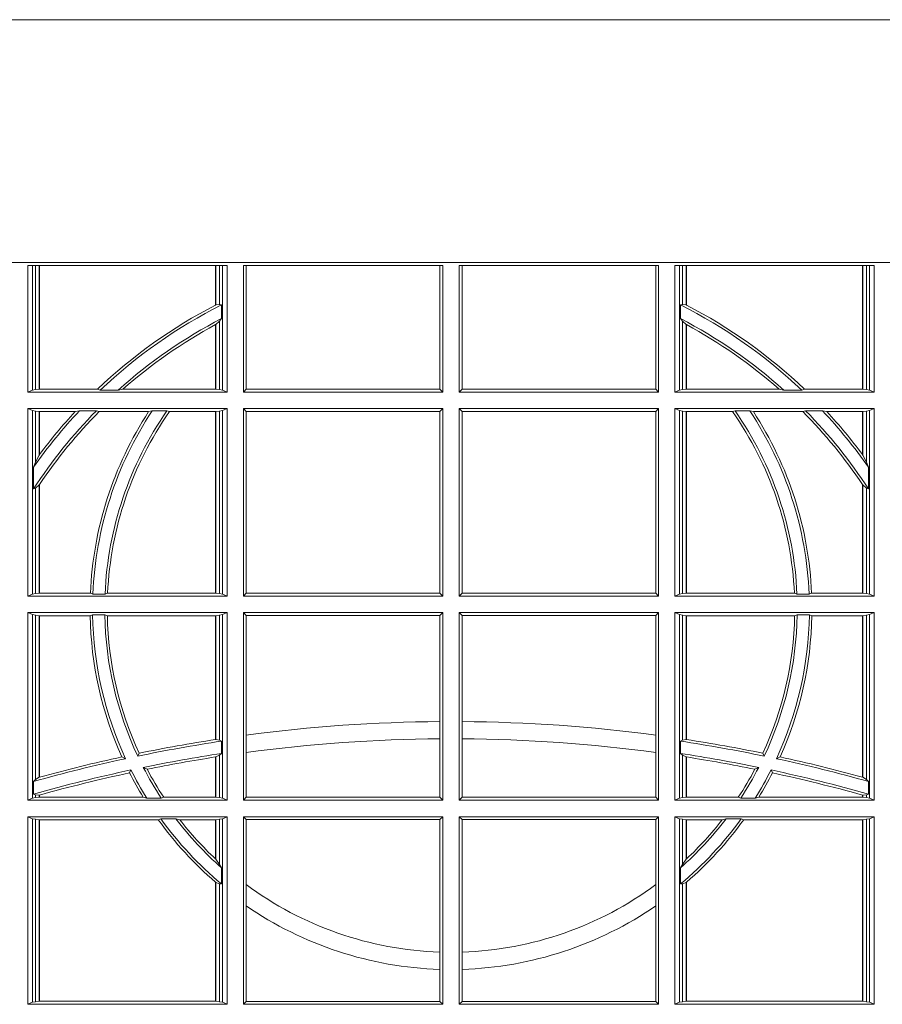
# Model space of a CAD drawing. Units: millimetres. Extents: x 0 to 21000, y 0 to 14850.
# Drawn here: x 4977 to 5119, y 4466 to 4628 of the extents above; entities that cross this region are included whole.
import ezdxf

# ---------------------------------------------------------------- set-up
doc = ezdxf.new("R2010")
doc.units = ezdxf.units.MM
doc.header["$LTSCALE"] = 333.33333
doc.layers.add('FRW-Rifi ST', color=124, linetype='Continuous', lineweight=5, transparency=0.5)

# ---------------------------------------------------------------- blocks, each defined once
blk = doc.blocks.new('ST-Block_UT')
at = {"color": 0, "linetype": 'Continuous'}
blk.add_lwpolyline([(0.4000000119204969, -0.2914999976421484), (0.4000000119204969, -0.3314999967481356), (-0.4000000000000057, -0.3314999967481356), (-0.4000000000000057, -0.2914999976421484)], close=True, dxfattribs=at)
blk = doc.blocks.new('ST-Block_SeitGitt')
at = {"color": 0, "linetype": 'Continuous', "lineweight": 0}
for p, q in [((0.3303499981761036, 0.2701500090692832), (0.3303499981761036, 0.2910287114713981)), ((0.3303499981761036, 0.2910287114713981), (0.3631499983370361, 0.2910287114713981)), ((0.3311151504516658, 0.2910287114713981), (0.3311151504516658, 0.2704813214872672)), ((0.3315884113311824, 0.270581546697457), (0.3315884113311824, 0.2910287114713981)), ((0.3322080090642032, 0.2910287114713981), (0.3322080090642032, 0.2706492575739219)), ((0.3322692602872905, 0.2910287114713981), (0.3322692602872905, 0.2706492575739219)), ((0.3612307362258491, 0.2844907077883079), (0.3612307362258491, 0.2910287114713981)), ((0.3612919874489364, 0.2845223578546836), (0.3612919874489364, 0.2910287114713981)), ((0.3619115851819572, 0.2910287114713981), (0.3619115851819572, 0.2846049996946647)), ((0.3623848497867641, 0.2910287114713981), (0.3623848497867641, 0.2704813214872672)), ((0.3631499983370361, 0.2701500090692832), (0.3631499983370361, 0.2910287114713981)), ((0.3658499993383941, 0.2701500090692832), (0.3658499993383941, 0.2910287114713981)), ((0.3658499993383941, 0.2910287114713981), (0.398649999964988, 0.2910287114713981)), ((0.3662692621350345, 0.2910287114713981), (0.3662692621350345, 0.2706393035982444)), ((0.3981606990331841, 0.2706393035982444), (0.3981606990331841, 0.2910287114713981)), ((0.398649999964988, 0.2701500090692832), (0.398649999964988, 0.2910287114713981)), ((0.4013500119554863, 0.2701500090692832), (0.4013500119554863, 0.2910287114713981)), ((0.4341500125820801, 0.2910287114713981), (0.4013500119554863, 0.2910287114713981)), ((0.4018393128872901, 0.2706393035982444), (0.4018393128872901, 0.2910287114713981)), ((0.4337307497854397, 0.2910287114713981), (0.4337307497854397, 0.2706393035982444)), ((0.4341500125820801, 0.2701500090692832), (0.4341500125820801, 0.2910287114713981)), ((0.4368500135834381, 0.2701500090692832), (0.4368500135834381, 0.2910287114713981)), ((0.4696500137443707, 0.2910287114713981), (0.4368500135834381, 0.2910287114713981)), ((0.4376151621337101, 0.2910287114713981), (0.4376151621337101, 0.2704813214872672)), ((0.438088426738517, 0.2910287114713981), (0.438088426738517, 0.2846049996946647)), ((0.4387080244715378, 0.2845223578546836), (0.4387080244715378, 0.2910287114713981)), ((0.4387692756946251, 0.2844907077883079), (0.4387692756946251, 0.2910287114713981)), ((0.4677307516331837, 0.2910287114713981), (0.4677307516331837, 0.2706492575739219)), ((0.467792002856271, 0.2910287114713981), (0.467792002856271, 0.2706492575739219)), ((0.4684116005892918, 0.270581546697457), (0.4684116005892918, 0.2910287114713981)), ((0.4688848614688084, 0.2910287114713981), (0.4688848614688084, 0.2704813214872672)), ((0.4696500137443707, 0.2701500090692832), (0.4696500137443707, 0.2910287114713981)), ((0.3619115851819572, 0.2846049996946647), (0.3612919874489364, 0.2845223578546836)), ((0.3622348435223159, 0.2845319542024924), (0.3619115851819572, 0.2846049996946647)), ((0.3622348435223159, 0.2845319542024924), (0.3622348435223159, 0.2822859319780662)), ((0.4377651683981583, 0.2845319542024924), (0.438088426738517, 0.2846049996946647)), ((0.4377651683981583, 0.2845319542024924), (0.4377651683981583, 0.2822859319780662)), ((0.438088426738517, 0.2846049996946647), (0.4387080244715378, 0.2845223578546836)), ((0.3622348435223159, 0.2822859319780662), (0.3619115851819572, 0.2818789812658622)), ((0.4377651683981583, 0.2822859319780662), (0.438088426738517, 0.2818789812658622)), ((0.3612307362258491, 0.2706492575739219), (0.3612307362258491, 0.2812796267603233)), ((0.3619115851819572, 0.2818789812658622), (0.3612919874489364, 0.2813126477335288)), ((0.3612919874489364, 0.2706492575739219), (0.3612919874489364, 0.2813126477335288)), ((0.3619115851819572, 0.2818789812658622), (0.3619115851819572, 0.270581546697457)), ((0.438088426738517, 0.2818789812658622), (0.438088426738517, 0.270581546697457)), ((0.438088426738517, 0.2818789812658622), (0.4387080244715378, 0.2813126477335288)), ((0.4387080244715378, 0.2706492575739219), (0.4387080244715378, 0.2813126477335288)), ((0.4387692756946251, 0.2706492575739219), (0.4387692756946251, 0.2812796267603233)), ((0.3311151504516658, 0.2704813214872672), (0.3303499981761036, 0.2701500090692832)), ((0.3631499983370361, 0.2701500090692832), (0.3303499981761036, 0.2701500090692832)), ((0.3315884113311824, 0.270581546697457), (0.3311151504516658, 0.2704813214872672)), ((0.3322080090642032, 0.2706492575739219), (0.3315884113311824, 0.270581546697457)), ((0.3322692602872905, 0.2706492575739219), (0.3322080090642032, 0.2706492575739219)), ((0.3417983554303703, 0.2706492575739219), (0.3322692602872905, 0.2706492575739219)), ((0.3422643706202564, 0.2705130907629325), (0.3417983554303703, 0.2706492575739219)), ((0.3422643706202564, 0.2705130907629325), (0.3452149420976696, 0.2705130907629325)), ((0.3452149420976696, 0.2705130907629325), (0.3459987282753048, 0.2706492575739219)), ((0.3612307362258491, 0.2706492575739219), (0.3459987282753048, 0.2706492575739219)), ((0.3612919874489364, 0.2706492575739219), (0.3612307362258491, 0.2706492575739219)), ((0.3619115851819572, 0.270581546697457), (0.3612919874489364, 0.2706492575739219)), ((0.3623848497867641, 0.2704813214872672), (0.3619115851819572, 0.270581546697457)), ((0.3623848497867641, 0.2704813214872672), (0.3631499983370361, 0.2701500090692832)), ((0.3658499993383941, 0.2701500090692832), (0.3662692621350345, 0.2706393035982444)), ((0.3658499993383941, 0.2701500090692832), (0.398649999964988, 0.2701500090692832)), ((0.3662692621350345, 0.2706393035982444), (0.3981606990331841, 0.2706393035982444)), ((0.3981606990331841, 0.2706393035982444), (0.398649999964988, 0.2701500090692832)), ((0.4018393128872901, 0.2706393035982444), (0.4013500119554863, 0.2701500090692832)), ((0.4341500125820801, 0.2701500090692832), (0.4013500119554863, 0.2701500090692832)), ((0.4337307497854397, 0.2706393035982444), (0.4018393128872901, 0.2706393035982444)), ((0.4341500125820801, 0.2701500090692832), (0.4337307497854397, 0.2706393035982444)), ((0.4376151621337101, 0.2704813214872672), (0.4368500135834381, 0.2701500090692832)), ((0.4368500135834381, 0.2701500090692832), (0.4696500137443707, 0.2701500090692832)), ((0.4376151621337101, 0.2704813214872672), (0.438088426738517, 0.270581546697457)), ((0.438088426738517, 0.270581546697457), (0.4387080244715378, 0.2706492575739219)), ((0.4387080244715378, 0.2706492575739219), (0.4387692756946251, 0.2706492575739219)), ((0.4387692756946251, 0.2706492575739219), (0.4540012836451695, 0.2706492575739219)), ((0.4547850698228046, 0.2705130907629325), (0.4540012836451695, 0.2706492575739219)), ((0.4577356413002178, 0.2705130907629325), (0.4547850698228046, 0.2705130907629325)), ((0.4577356413002178, 0.2705130907629325), (0.4582016564901039, 0.2706492575739219)), ((0.4582016564901039, 0.2706492575739219), (0.4677307516331837, 0.2706492575739219)), ((0.4677307516331837, 0.2706492575739219), (0.467792002856271, 0.2706492575739219)), ((0.467792002856271, 0.2706492575739219), (0.4684116005892918, 0.270581546697457)), ((0.4684116005892918, 0.270581546697457), (0.4688848614688084, 0.2704813214872672)), ((0.4688848614688084, 0.2704813214872672), (0.4696500137443707, 0.2701500090692832)), ((0.3631499983370361, 0.2674500080679252), (0.3303499981761036, 0.2674500080679252)), ((0.3303499981761036, 0.2365500065420463), (0.3303499981761036, 0.2674500080679252)), ((0.3311151504516658, 0.2671186956499412), (0.3303499981761036, 0.2674500080679252)), ((0.3311151504516658, 0.2671186956499412), (0.3311151504516658, 0.2368813189600303)), ((0.3315884113311824, 0.267018440637429), (0.3311151504516658, 0.2671186956499412)), ((0.3322080090642032, 0.2669507595632865), (0.3315884113311824, 0.267018440637429)), ((0.3315884113311824, 0.2586054238413169), (0.3315884113311824, 0.267018440637429)), ((0.3322692602872905, 0.2669507595632865), (0.3322080090642032, 0.2669507595632865)), ((0.3322080090642032, 0.2669507595632865), (0.3322080090642032, 0.2598081263635947)), ((0.3381447359919605, 0.2669507595632865), (0.3322692602872905, 0.2669507595632865)), ((0.3322692602872905, 0.2669507595632865), (0.3322692602872905, 0.2598905595873191)), ((0.3388465210795459, 0.2670869263742759), (0.3381447359919605, 0.2669507595632865)), ((0.3388465210795459, 0.2670869263742759), (0.3416240826249179, 0.2670869263742759)), ((0.3416240826249179, 0.2670869263742759), (0.3420795440673885, 0.2669507595632865)), ((0.3502241723239479, 0.2669507595632865), (0.3420795440673885, 0.2669507595632865)), ((0.3508157223463115, 0.2670869263742759), (0.3502241723239479, 0.2669507595632865)), ((0.3508157223463115, 0.2670869263742759), (0.3532336294651088, 0.2670869263742759)), ((0.3532336294651088, 0.2670869263742759), (0.3536502994597015, 0.2669507595632865)), ((0.3612307362258491, 0.2669507595632865), (0.3536502994597015, 0.2669507595632865)), ((0.3612919874489364, 0.2669507595632865), (0.3612307362258491, 0.2669507595632865)), ((0.3612307362258491, 0.2370492550466849), (0.3612307362258491, 0.2669507595632865)), ((0.3619115851819572, 0.267018440637429), (0.3612919874489364, 0.2669507595632865)), ((0.3612919874489364, 0.2370492550466849), (0.3612919874489364, 0.2669507595632865)), ((0.3623848497867641, 0.2671186956499412), (0.3619115851819572, 0.267018440637429)), ((0.3619115851819572, 0.267018440637429), (0.3619115851819572, 0.2369815590713813)), ((0.3623848497867641, 0.2671186956499412), (0.3631499983370361, 0.2674500080679252)), ((0.3623848497867641, 0.2671186956499412), (0.3623848497867641, 0.2368813189600303)), ((0.3631499983370361, 0.2365500065420463), (0.3631499983370361, 0.2674500080679252)), ((0.3658499993383941, 0.2365500065420463), (0.3658499993383941, 0.2674500080679252)), ((0.3658499993383941, 0.2674500080679252), (0.398649999964988, 0.2674500080679252)), ((0.3658499993383941, 0.2674500080679252), (0.3662692621350345, 0.266960713538964)), ((0.3662692621350345, 0.266960713538964), (0.3981606990331841, 0.266960713538964)), ((0.3662692621350345, 0.266960713538964), (0.3662692621350345, 0.2370393010710075)), ((0.3981606990331841, 0.266960713538964), (0.398649999964988, 0.2674500080679252)), ((0.3981606990331841, 0.2370393010710075), (0.3981606990331841, 0.266960713538964)), ((0.398649999964988, 0.2365500065420463), (0.398649999964988, 0.2674500080679252)), ((0.4013500119554863, 0.2365500065420463), (0.4013500119554863, 0.2674500080679252)), ((0.4341500125820801, 0.2674500080679252), (0.4013500119554863, 0.2674500080679252)), ((0.4018393128872901, 0.266960713538964), (0.4013500119554863, 0.2674500080679252)), ((0.4337307497854397, 0.266960713538964), (0.4018393128872901, 0.266960713538964)), ((0.4018393128872901, 0.2370393010710075), (0.4018393128872901, 0.266960713538964)), ((0.4341500125820801, 0.2674500080679252), (0.4337307497854397, 0.266960713538964)), ((0.4337307497854397, 0.266960713538964), (0.4337307497854397, 0.2370393010710075)), ((0.4341500125820801, 0.2365500065420463), (0.4341500125820801, 0.2674500080679252)), ((0.4368500135834381, 0.2674500080679252), (0.4696500137443707, 0.2674500080679252)), ((0.4368500135834381, 0.2365500065420463), (0.4368500135834381, 0.2674500080679252)), ((0.4376151621337101, 0.2671186956499412), (0.4368500135834381, 0.2674500080679252)), ((0.4376151621337101, 0.2671186956499412), (0.4376151621337101, 0.2368813189600303)), ((0.4376151621337101, 0.2671186956499412), (0.438088426738517, 0.267018440637429)), ((0.438088426738517, 0.267018440637429), (0.4387080244715378, 0.2669507595632865)), ((0.438088426738517, 0.267018440637429), (0.438088426738517, 0.2369815590713813)), ((0.4387080244715378, 0.2669507595632865), (0.4387692756946251, 0.2669507595632865)), ((0.4387080244715378, 0.2370492550466849), (0.4387080244715378, 0.2669507595632865)), ((0.4387692756946251, 0.2669507595632865), (0.4463497124607727, 0.2669507595632865)), ((0.4387692756946251, 0.2370492550466849), (0.4387692756946251, 0.2669507595632865)), ((0.4467663824553654, 0.2670869263742759), (0.4463497124607727, 0.2669507595632865)), ((0.4491842895741627, 0.2670869263742759), (0.4467663824553654, 0.2670869263742759)), ((0.4491842895741627, 0.2670869263742759), (0.4497758395965263, 0.2669507595632865)), ((0.4497758395965263, 0.2669507595632865), (0.4579204678530857, 0.2669507595632865)), ((0.4583759292955563, 0.2670869263742759), (0.4579204678530857, 0.2669507595632865)), ((0.4611534908409283, 0.2670869263742759), (0.4583759292955563, 0.2670869263742759)), ((0.4611534908409283, 0.2670869263742759), (0.4618552759285137, 0.2669507595632865)), ((0.4618552759285137, 0.2669507595632865), (0.4677307516331837, 0.2669507595632865)), ((0.4677307516331837, 0.2669507595632865), (0.467792002856271, 0.2669507595632865)), ((0.4677307516331837, 0.2669507595632865), (0.4677307516331837, 0.2598905595873191)), ((0.467792002856271, 0.2669507595632865), (0.4684116005892918, 0.267018440637429)), ((0.467792002856271, 0.2669507595632865), (0.467792002856271, 0.2598081263635947)), ((0.4684116005892918, 0.267018440637429), (0.4688848614688084, 0.2671186956499412)), ((0.4684116005892918, 0.2586054238413169), (0.4684116005892918, 0.267018440637429)), ((0.4688848614688084, 0.2671186956499412), (0.4696500137443707, 0.2674500080679252)), ((0.4688848614688084, 0.2671186956499412), (0.4688848614688084, 0.2368813189600303)), ((0.4696500137443707, 0.2365500065420463), (0.4696500137443707, 0.2674500080679252)), ((0.3322080090642032, 0.2598081263635947), (0.3315884113311824, 0.2586054238413169)), ((0.467792002856271, 0.2598081263635947), (0.4684116005892918, 0.2586054238413169)), ((0.3315884113311824, 0.2586054238413169), (0.3312651529908237, 0.2577858301733329)), ((0.4684116005892918, 0.2586054238413169), (0.4687348589296505, 0.2577858301733329)), ((0.3312651529908237, 0.2542160185907676), (0.3312651529908237, 0.2577858301733329)), ((0.4687348589296505, 0.2542160185907676), (0.4687348589296505, 0.2577858301733329)), ((0.3322080090642032, 0.2548829647634818), (0.3315884113311824, 0.2543252142999961)), ((0.3322080090642032, 0.2548829647634818), (0.3322080090642032, 0.2370492550466849)), ((0.3322692602872905, 0.2549743386839225), (0.3322692602872905, 0.2370492550466849)), ((0.4677307516331837, 0.2549743386839225), (0.4677307516331837, 0.2370492550466849)), ((0.467792002856271, 0.2548829647634818), (0.4684116005892918, 0.2543252142999961)), ((0.467792002856271, 0.2548829647634818), (0.467792002856271, 0.2370492550466849)), ((0.3315884113311824, 0.2543252142999961), (0.3312651529908237, 0.2542160185907676)), ((0.3315884113311824, 0.2369815590713813), (0.3315884113311824, 0.2543252142999961)), ((0.4684116005892918, 0.2369815590713813), (0.4684116005892918, 0.2543252142999961)), ((0.4684116005892918, 0.2543252142999961), (0.4687348589296505, 0.2542160185907676)), ((0.3311151504516658, 0.2368813189600303), (0.3303499981761036, 0.2365500065420463)), ((0.3315884113311824, 0.2369815590713813), (0.3311151504516658, 0.2368813189600303)), ((0.3322080090642032, 0.2370492550466849), (0.3315884113311824, 0.2369815590713813)), ((0.3322692602872905, 0.2370492550466849), (0.3322080090642032, 0.2370492550466849)), ((0.3406351484358368, 0.2370492550466849), (0.3322692602872905, 0.2370492550466849)), ((0.341049367189413, 0.2369130882356956), (0.3406351484358368, 0.2370492550466849)), ((0.341049367189413, 0.2369130882356956), (0.3430511035025177, 0.2369130882356956)), ((0.3430511035025177, 0.2369130882356956), (0.3434770196676311, 0.2370492550466849)), ((0.3612307362258491, 0.2370492550466849), (0.3434770196676311, 0.2370492550466849)), ((0.3612919874489364, 0.2370492550466849), (0.3612307362258491, 0.2370492550466849)), ((0.3619115851819572, 0.2369815590713813), (0.3612919874489364, 0.2370492550466849)), ((0.3623848497867641, 0.2368813189600303), (0.3619115851819572, 0.2369815590713813)), ((0.3623848497867641, 0.2368813189600303), (0.3631499983370361, 0.2365500065420463)), ((0.3658499993383941, 0.2365500065420463), (0.3662692621350345, 0.2370393010710075)), ((0.3662692621350345, 0.2370393010710075), (0.3981606990331841, 0.2370393010710075)), ((0.3981606990331841, 0.2370393010710075), (0.398649999964988, 0.2365500065420463)), ((0.4018393128872901, 0.2370393010710075), (0.4013500119554863, 0.2365500065420463)), ((0.4337307497854397, 0.2370393010710075), (0.4018393128872901, 0.2370393010710075)), ((0.4341500125820801, 0.2365500065420463), (0.4337307497854397, 0.2370393010710075)), ((0.4376151621337101, 0.2368813189600303), (0.4368500135834381, 0.2365500065420463)), ((0.4376151621337101, 0.2368813189600303), (0.438088426738517, 0.2369815590713813)), ((0.438088426738517, 0.2369815590713813), (0.4387080244715378, 0.2370492550466849)), ((0.4387080244715378, 0.2370492550466849), (0.4387692756946251, 0.2370492550466849)), ((0.4387692756946251, 0.2370492550466849), (0.4565229922528431, 0.2370492550466849)), ((0.4569489084179565, 0.2369130882356956), (0.4565229922528431, 0.2370492550466849)), ((0.4589506447310612, 0.2369130882356956), (0.4569489084179565, 0.2369130882356956)), ((0.4589506447310612, 0.2369130882356956), (0.4593648634846375, 0.2370492550466849)), ((0.4593648634846375, 0.2370492550466849), (0.4677307516331837, 0.2370492550466849)), ((0.4677307516331837, 0.2370492550466849), (0.467792002856271, 0.2370492550466849)), ((0.467792002856271, 0.2370492550466849), (0.4684116005892918, 0.2369815590713813)), ((0.4684116005892918, 0.2369815590713813), (0.4688848614688084, 0.2368813189600303)), ((0.4688848614688084, 0.2368813189600303), (0.4696500137443707, 0.2365500065420463)), ((0.3631499983370361, 0.2365500065420463), (0.3303499981761036, 0.2365500065420463)), ((0.3658499993383941, 0.2365500065420463), (0.398649999964988, 0.2365500065420463)), ((0.4341500125820801, 0.2365500065420463), (0.4013500119554863, 0.2365500065420463)), ((0.4368500135834381, 0.2365500065420463), (0.4696500137443707, 0.2365500065420463)), ((0.3303499981761036, 0.2029500040148093), (0.3303499981761036, 0.2338500055406882)), ((0.3631499983370361, 0.2338500055406882), (0.3303499981761036, 0.2338500055406882)), ((0.3311151504516658, 0.233518678221543), (0.3303499981761036, 0.2338500055406882)), ((0.3315884113311824, 0.233418438110192), (0.3311151504516658, 0.233518678221543)), ((0.3311151504516658, 0.233518678221543), (0.3311151504516658, 0.2032813164327933)), ((0.3623848497867641, 0.233518678221543), (0.3619115851819572, 0.233418438110192)), ((0.3623848497867641, 0.233518678221543), (0.3631499983370361, 0.2338500055406882)), ((0.3623848497867641, 0.233518678221543), (0.3623848497867641, 0.2032813164327933)), ((0.3631499983370361, 0.2029500040148093), (0.3631499983370361, 0.2338500055406882)), ((0.3658499993383941, 0.2029500040148093), (0.3658499993383941, 0.2338500055406882)), ((0.3658499993383941, 0.2338500055406882), (0.398649999964988, 0.2338500055406882)), ((0.3658499993383941, 0.2338500055406882), (0.3662692621350345, 0.2333606961105659)), ((0.3981606990331841, 0.2333606961105659), (0.398649999964988, 0.2338500055406882)), ((0.398649999964988, 0.2029500040148093), (0.398649999964988, 0.2338500055406882)), ((0.4013500119554863, 0.2029500040148093), (0.4013500119554863, 0.2338500055406882)), ((0.4341500125820801, 0.2338500055406882), (0.4013500119554863, 0.2338500055406882)), ((0.4018393128872901, 0.2333606961105659), (0.4013500119554863, 0.2338500055406882)), ((0.4341500125820801, 0.2338500055406882), (0.4337307497854397, 0.2333606961105659)), ((0.4341500125820801, 0.2029500040148093), (0.4341500125820801, 0.2338500055406882)), ((0.4368500135834381, 0.2338500055406882), (0.4696500137443707, 0.2338500055406882)), ((0.4368500135834381, 0.2029500040148093), (0.4368500135834381, 0.2338500055406882)), ((0.4376151621337101, 0.233518678221543), (0.4368500135834381, 0.2338500055406882)), ((0.4376151621337101, 0.233518678221543), (0.438088426738517, 0.233418438110192)), ((0.4376151621337101, 0.233518678221543), (0.4376151621337101, 0.2032813164327933)), ((0.4684116005892918, 0.233418438110192), (0.4688848614688084, 0.233518678221543)), ((0.4688848614688084, 0.233518678221543), (0.4696500137443707, 0.2338500055406882)), ((0.4688848614688084, 0.233518678221543), (0.4688848614688084, 0.2032813164327933)), ((0.4696500137443707, 0.2029500040148093), (0.4696500137443707, 0.2338500055406882)), ((0.3322080090642032, 0.2333507570360496), (0.3315884113311824, 0.233418438110192)), ((0.3315884113311824, 0.2063518646095588), (0.3315884113311824, 0.233418438110192)), ((0.3322692602872905, 0.2333507570360496), (0.3322080090642032, 0.2333507570360496)), ((0.3322080090642032, 0.2333507570360496), (0.3322080090642032, 0.2067401739691093)), ((0.3405915550887642, 0.2333507570360496), (0.3322692602872905, 0.2333507570360496)), ((0.3322692602872905, 0.2333507570360496), (0.3322692602872905, 0.2067570569847419)), ((0.3410086981952247, 0.2334869089458778), (0.3405915550887642, 0.2333507570360496)), ((0.3410086981952247, 0.2334869089458778), (0.3430090039968547, 0.2334869089458778)), ((0.3430090039968547, 0.2334869089458778), (0.3434312321245727, 0.2333507570360496)), ((0.3612307362258491, 0.2333507570360496), (0.3434312321245727, 0.2333507570360496)), ((0.3612919874489364, 0.2333507570360496), (0.3612307362258491, 0.2333507570360496)), ((0.3612307362258491, 0.2129542264078452), (0.3612307362258491, 0.2333507570360496)), ((0.3619115851819572, 0.233418438110192), (0.3612919874489364, 0.2333507570360496)), ((0.3612919874489364, 0.2129636290405585), (0.3612919874489364, 0.2333507570360496)), ((0.3619115851819572, 0.233418438110192), (0.3619115851819572, 0.2128470870588615)), ((0.3662692621350345, 0.2333606961105659), (0.3981606990331841, 0.2333606961105659)), ((0.3662692621350345, 0.2333606961105659), (0.3662692621350345, 0.21367809501632)), ((0.3981606990331841, 0.2159129264686896), (0.3981606990331841, 0.2333606961105659)), ((0.4337307497854397, 0.2333606961105659), (0.4018393128872901, 0.2333606961105659)), ((0.4018393128872901, 0.2159129264686896), (0.4018393128872901, 0.2333606961105659)), ((0.4337307497854397, 0.2333606961105659), (0.4337307497854397, 0.21367809501632)), ((0.438088426738517, 0.233418438110192), (0.4387080244715378, 0.2333507570360496)), ((0.438088426738517, 0.233418438110192), (0.438088426738517, 0.2128470870588615)), ((0.4387080244715378, 0.2333507570360496), (0.4387692756946251, 0.2333507570360496)), ((0.4387080244715378, 0.2129636290405585), (0.4387080244715378, 0.2333507570360496)), ((0.4387692756946251, 0.2333507570360496), (0.4565687797959015, 0.2333507570360496)), ((0.4387692756946251, 0.2129542264078452), (0.4387692756946251, 0.2333507570360496)), ((0.4569910079236195, 0.2334869089458778), (0.4565687797959015, 0.2333507570360496)), ((0.4589913137252495, 0.2334869089458778), (0.4569910079236195, 0.2334869089458778)), ((0.4589913137252495, 0.2334869089458778), (0.4594084568317101, 0.2333507570360496)), ((0.4594084568317101, 0.2333507570360496), (0.4677307516331837, 0.2333507570360496)), ((0.4677307516331837, 0.2333507570360496), (0.467792002856271, 0.2333507570360496)), ((0.4677307516331837, 0.2333507570360496), (0.4677307516331837, 0.2067570569847419)), ((0.467792002856271, 0.2333507570360496), (0.4684116005892918, 0.233418438110192)), ((0.467792002856271, 0.2333507570360496), (0.467792002856271, 0.2067401739691093)), ((0.4684116005892918, 0.2063518646095588), (0.4684116005892918, 0.233418438110192)), ((0.3981606990331841, 0.2130737337206199), (0.3981606990331841, 0.2159129264686896)), ((0.4018393128872901, 0.2130737337206199), (0.4018393128872901, 0.2159129264686896)), ((0.3612919872159921, 0.2129636360668314), (0.3612307377657373, 0.2129542189753124)), ((0.3619115851819572, 0.2128470870588615), (0.3612919874489364, 0.2129636290405585)), ((0.3622348435223159, 0.2126824292276694), (0.3619115851819572, 0.2128470870588615)), ((0.3622348435223159, 0.2126824292276694), (0.3622348435223159, 0.2106598648165061)), ((0.3662692621350345, 0.21367809501632), (0.3662692621350345, 0.2108135106895759)), ((0.3981606990331841, 0.2034392985437705), (0.3981606990331841, 0.2130737337206199)), ((0.4018393128872901, 0.2034392985437705), (0.4018393128872901, 0.2130737337206199)), ((0.4337307497854397, 0.21367809501632), (0.4337307497854397, 0.2108135106895759)), ((0.4377651683981583, 0.2126824292276694), (0.438088426738517, 0.2128470870588615)), ((0.4377651683981583, 0.2126824292276694), (0.4377651683981583, 0.2106598648165061)), ((0.438088426738517, 0.2128470870588615), (0.4387080244715378, 0.2129636290405585)), ((0.4387080247044821, 0.2129636360668314), (0.4387692741547369, 0.2129542189753124)), ((0.3662692621350345, 0.2108135106895759), (0.3662692621350345, 0.2034392985437705)), ((0.4337307497854397, 0.2108135106895759), (0.4337307497854397, 0.2034392985437705)), ((0.346420896798378, 0.2097961637113883), (0.3458231404423771, 0.2100960644815757)), ((0.3484296999871788, 0.2102202954624488), (0.3486695230007228, 0.2106981458996131)), ((0.3612307362258491, 0.203449252519448), (0.3612307362258491, 0.2100812974308326)), ((0.3612919872159921, 0.2100908251169926), (0.3612307377657373, 0.2100812994122805)), ((0.3619115851819572, 0.2103973212574317), (0.3612919874489364, 0.2100908192728355)), ((0.3612919874489364, 0.203449252519448), (0.3612919874489364, 0.2100908192728355)), ((0.3622348435223159, 0.2106598648165061), (0.3619115851819572, 0.2103973212574317)), ((0.3619115851819572, 0.2103973212574317), (0.3619115851819572, 0.2033815565441444)), ((0.4377651683981583, 0.2106598648165061), (0.438088426738517, 0.2103973212574317)), ((0.438088426738517, 0.2103973212574317), (0.438088426738517, 0.2033815565441444)), ((0.438088426738517, 0.2103973212574317), (0.4387080244715378, 0.2100908192728355)), ((0.4387080244715378, 0.203449252519448), (0.4387080244715378, 0.2100908192728355)), ((0.4387080247044821, 0.2100908251169926), (0.4387692741547369, 0.2100812994122805)), ((0.4387692756946251, 0.203449252519448), (0.4387692756946251, 0.2100812974308326)), ((0.4515703119332954, 0.2102202954624488), (0.4513304889197514, 0.2106981458996131)), ((0.4535791151220963, 0.2097961637113883), (0.4541768714780972, 0.2100960644815757)), ((0.3473151378333625, 0.2079424145553901), (0.347087153792387, 0.2074645641182258)), ((0.3493438787758407, 0.2083665463064506), (0.3499737732112465, 0.2080666455362632)), ((0.4506561331446335, 0.2083665463064506), (0.4500262387092278, 0.2080666455362632)), ((0.4526848740871117, 0.2079424145553901), (0.4529128581280872, 0.2074645641182258)), ((0.3315884113311824, 0.2063518646095588), (0.3312651529908237, 0.2060423823927238)), ((0.3312651529908237, 0.2039645495746925), (0.3312651529908237, 0.2060423823927238)), ((0.3322080090642032, 0.2067401739691093), (0.3315884113311824, 0.2063518646095588)), ((0.3322692622342913, 0.2067570574267279), (0.3322080127840366, 0.2067401688420887)), ((0.4677307496861829, 0.2067570574267279), (0.4677919991364377, 0.2067401688420887)), ((0.467792002856271, 0.2067401739691093), (0.4684116005892918, 0.2063518646095588)), ((0.4684116005892918, 0.2063518646095588), (0.4687348589296505, 0.2060423823927238)), ((0.4687348589296505, 0.2039645495746925), (0.4687348589296505, 0.2060423823927238)), ((0.3311151504516658, 0.2032813164327933), (0.3303499981761036, 0.2029500040148093)), ((0.3631499983370361, 0.2029500040148093), (0.3303499981761036, 0.2029500040148093)), ((0.3315884113311824, 0.2033815565441444), (0.3311151504516658, 0.2032813164327933)), ((0.3315884113311824, 0.2038365933035209), (0.3312651529908237, 0.2039645495746925)), ((0.3315884113311824, 0.2033815565441444), (0.3315884113311824, 0.2038365933035209)), ((0.3322080090642032, 0.2037937375639274), (0.3315884113311824, 0.2038365933035209)), ((0.3322080090642032, 0.203449252519448), (0.3315884113311824, 0.2033815565441444)), ((0.3322080090642032, 0.2037937375639274), (0.3322080090642032, 0.203449252519448)), ((0.3322692602872905, 0.203449252519448), (0.3322080090642032, 0.203449252519448)), ((0.3322692622342913, 0.2038108245775447), (0.3322080127840366, 0.2037937310548159)), ((0.3322692602872905, 0.2038108291958167), (0.3322692602872905, 0.203449252519448)), ((0.3493390172720012, 0.203449252519448), (0.3322692602872905, 0.203449252519448)), ((0.3499163031578121, 0.2033131006096198), (0.3493390172720012, 0.203449252519448)), ((0.3499163031578121, 0.2033131006096198), (0.3522886089980659, 0.2033131006096198)), ((0.3522886089980659, 0.2033131006096198), (0.3527009837329445, 0.203449252519448)), ((0.3612307362258491, 0.203449252519448), (0.3527009837329445, 0.203449252519448)), ((0.3612919874489364, 0.203449252519448), (0.3612307362258491, 0.203449252519448)), ((0.3619115851819572, 0.2033815565441444), (0.3612919874489364, 0.203449252519448)), ((0.3623848497867641, 0.2032813164327933), (0.3619115851819572, 0.2033815565441444)), ((0.3623848497867641, 0.2032813164327933), (0.3631499983370361, 0.2029500040148093)), ((0.3658499993383941, 0.2029500040148093), (0.3662692621350345, 0.2034392985437705)), ((0.3658499993383941, 0.2029500040148093), (0.398649999964988, 0.2029500040148093)), ((0.3662692621350345, 0.2034392985437705), (0.3981606990331841, 0.2034392985437705)), ((0.3981606990331841, 0.2034392985437705), (0.398649999964988, 0.2029500040148093)), ((0.4018393128872901, 0.2034392985437705), (0.4013500119554863, 0.2029500040148093)), ((0.4341500125820801, 0.2029500040148093), (0.4013500119554863, 0.2029500040148093)), ((0.4337307497854397, 0.2034392985437705), (0.4018393128872901, 0.2034392985437705)), ((0.4341500125820801, 0.2029500040148093), (0.4337307497854397, 0.2034392985437705)), ((0.4376151621337101, 0.2032813164327933), (0.4368500135834381, 0.2029500040148093)), ((0.4368500135834381, 0.2029500040148093), (0.4696500137443707, 0.2029500040148093)), ((0.4376151621337101, 0.2032813164327933), (0.438088426738517, 0.2033815565441444)), ((0.438088426738517, 0.2033815565441444), (0.4387080244715378, 0.203449252519448)), ((0.4387080244715378, 0.203449252519448), (0.4387692756946251, 0.203449252519448)), ((0.4387692756946251, 0.203449252519448), (0.4472990281875298, 0.203449252519448)), ((0.4477114029224083, 0.2033131006096198), (0.4472990281875298, 0.203449252519448)), ((0.4500837087626621, 0.2033131006096198), (0.4477114029224083, 0.2033131006096198)), ((0.4500837087626621, 0.2033131006096198), (0.450660994648473, 0.203449252519448)), ((0.450660994648473, 0.203449252519448), (0.4677307516331837, 0.203449252519448)), ((0.4677307496861829, 0.2038108245775447), (0.4677919991364377, 0.2037937310548159)), ((0.4677307516331837, 0.2038108291958167), (0.4677307516331837, 0.203449252519448)), ((0.4677307516331837, 0.203449252519448), (0.467792002856271, 0.203449252519448)), ((0.467792002856271, 0.2037937375639274), (0.4684116005892918, 0.2038365933035209)), ((0.467792002856271, 0.2037937375639274), (0.467792002856271, 0.203449252519448)), ((0.467792002856271, 0.203449252519448), (0.4684116005892918, 0.2033815565441444)), ((0.4684116005892918, 0.2038365933035209), (0.4687348589296505, 0.2039645495746925)), ((0.4684116005892918, 0.2033815565441444), (0.4684116005892918, 0.2038365933035209)), ((0.4684116005892918, 0.2033815565441444), (0.4688848614688084, 0.2032813164327933)), ((0.4688848614688084, 0.2032813164327933), (0.4696500137443707, 0.2029500040148093)), ((0.3631499983370361, 0.2002500030134513), (0.3303499981761036, 0.2002500030134513)), ((0.3303499981761036, 0.1693500014875724), (0.3303499981761036, 0.2002500030134513)), ((0.3311151504516658, 0.1999186905954673), (0.3303499981761036, 0.2002500030134513)), ((0.3311151504516658, 0.1999186905954673), (0.3311151504516658, 0.1696813288067176)), ((0.3315884113311824, 0.1998184504841163), (0.3311151504516658, 0.1999186905954673)), ((0.3322080090642032, 0.1997507545088126), (0.3315884113311824, 0.1998184504841163)), ((0.3315884113311824, 0.1697815540169074), (0.3315884113311824, 0.1998184504841163)), ((0.3322692602872905, 0.1997507545088126), (0.3322080090642032, 0.1997507545088126)), ((0.3322080090642032, 0.1997507545088126), (0.3322080090642032, 0.1698492499922111)), ((0.3518006853759346, 0.1997507545088126), (0.3322692602872905, 0.1997507545088126)), ((0.3322692602872905, 0.1997507545088126), (0.3322692602872905, 0.1698492499922111)), ((0.3522199407219944, 0.1998869064186408), (0.3518006853759346, 0.1997507545088126)), ((0.3522199407219944, 0.1998869064186408), (0.3547127634286937, 0.1998869064186408)), ((0.3547127634286937, 0.1998869064186408), (0.3553476125001964, 0.1997507545088126)), ((0.3612307362258491, 0.1997507545088126), (0.3553476125001964, 0.1997507545088126)), ((0.3612919874489364, 0.1997507545088126), (0.3612307362258491, 0.1997507545088126)), ((0.3612307362258491, 0.1932896855209663), (0.3612307362258491, 0.1997507545088126)), ((0.3619115851819572, 0.1998184504841163), (0.3612919874489364, 0.1997507545088126)), ((0.3612919874489364, 0.1932321521375968), (0.3612919874489364, 0.1997507545088126)), ((0.3623848497867641, 0.1999186905954673), (0.3619115851819572, 0.1998184504841163)), ((0.3619115851819572, 0.1998184504841163), (0.3619115851819572, 0.1923779579733207)), ((0.3623848497867641, 0.1999186905954673), (0.3631499983370361, 0.2002500030134513)), ((0.3623848497867641, 0.1999186905954673), (0.3623848497867641, 0.1696813288067176)), ((0.3631499983370361, 0.1693500014875724), (0.3631499983370361, 0.2002500030134513)), ((0.3658499993383941, 0.2002500030134513), (0.398649999964988, 0.2002500030134513)), ((0.3658499993383941, 0.1693500014875724), (0.3658499993383941, 0.2002500030134513)), ((0.3658499993383941, 0.2002500030134513), (0.3662692621350345, 0.1997607084844901)), ((0.3662692621350345, 0.1997607084844901), (0.3981606990331841, 0.1997607084844901)), ((0.3662692621350345, 0.1997607084844901), (0.3662692621350345, 0.1890733274553611)), ((0.3981606990331841, 0.1997607084844901), (0.398649999964988, 0.2002500030134513)), ((0.3981606990331841, 0.1779494616125419), (0.3981606990331841, 0.1997607084844901)), ((0.398649999964988, 0.1693500014875724), (0.398649999964988, 0.2002500030134513)), ((0.4013500119554863, 0.1693500014875724), (0.4013500119554863, 0.2002500030134513)), ((0.4341500125820801, 0.2002500030134513), (0.4013500119554863, 0.2002500030134513)), ((0.4018393128872901, 0.1997607084844901), (0.4013500119554863, 0.2002500030134513)), ((0.4337307497854397, 0.1997607084844901), (0.4018393128872901, 0.1997607084844901)), ((0.4018393128872901, 0.1779494616125419), (0.4018393128872901, 0.1997607084844901)), ((0.4341500125820801, 0.2002500030134513), (0.4337307497854397, 0.1997607084844901)), ((0.4337307497854397, 0.1997607084844901), (0.4337307497854397, 0.1890733274553611)), ((0.4341500125820801, 0.1693500014875724), (0.4341500125820801, 0.2002500030134513)), ((0.4368500135834381, 0.1693500014875724), (0.4368500135834381, 0.2002500030134513)), ((0.4368500135834381, 0.2002500030134513), (0.4696500137443707, 0.2002500030134513)), ((0.4376151621337101, 0.1999186905954673), (0.4368500135834381, 0.2002500030134513)), ((0.4376151621337101, 0.1999186905954673), (0.4376151621337101, 0.1696813288067176)), ((0.4376151621337101, 0.1999186905954673), (0.438088426738517, 0.1998184504841163)), ((0.438088426738517, 0.1998184504841163), (0.4387080244715378, 0.1997507545088126)), ((0.438088426738517, 0.1998184504841163), (0.438088426738517, 0.1923779579733207)), ((0.4387080244715378, 0.1997507545088126), (0.4387692756946251, 0.1997507545088126)), ((0.4387080244715378, 0.1932321521375968), (0.4387080244715378, 0.1997507545088126)), ((0.4387692756946251, 0.1997507545088126), (0.4446523994202778, 0.1997507545088126)), ((0.4387692756946251, 0.1932896855209663), (0.4387692756946251, 0.1997507545088126)), ((0.4452872484917805, 0.1998869064186408), (0.4446523994202778, 0.1997507545088126)), ((0.4477800711984798, 0.1998869064186408), (0.4452872484917805, 0.1998869064186408)), ((0.4477800711984798, 0.1998869064186408), (0.4481993265445396, 0.1997507545088126)), ((0.4481993265445396, 0.1997507545088126), (0.4677307516331837, 0.1997507545088126)), ((0.4677307516331837, 0.1997507545088126), (0.467792002856271, 0.1997507545088126)), ((0.4677307516331837, 0.1997507545088126), (0.4677307516331837, 0.1698492499922111)), ((0.467792002856271, 0.1997507545088126), (0.4684116005892918, 0.1998184504841163)), ((0.467792002856271, 0.1997507545088126), (0.467792002856271, 0.1698492499922111)), ((0.4684116005892918, 0.1998184504841163), (0.4688848614688084, 0.1999186905954673)), ((0.4684116005892918, 0.1697815540169074), (0.4684116005892918, 0.1998184504841163)), ((0.4688848614688084, 0.1999186905954673), (0.4696500137443707, 0.2002500030134513)), ((0.4688848614688084, 0.1999186905954673), (0.4688848614688084, 0.1696813288067176)), ((0.4696500137443707, 0.1693500014875724), (0.4696500137443707, 0.2002500030134513)), ((0.3612919874489364, 0.1932321521375968), (0.3619115851819572, 0.1923779579733207)), ((0.4387080244715378, 0.1932321521375968), (0.438088426738517, 0.1923779579733207)), ((0.3619115851819572, 0.1923779579733207), (0.3622348435223159, 0.1918058278892829)), ((0.3622348435223159, 0.1918058278892829), (0.3622348435223159, 0.1891701850031211)), ((0.438088426738517, 0.1923779579733207), (0.4377651683981583, 0.1918058278892829)), ((0.4377651683981583, 0.1918058278892829), (0.4377651683981583, 0.1891701850031211)), ((0.3612307362258491, 0.1698492499922111), (0.3612307362258491, 0.1894708010290458)), ((0.3612919874489364, 0.1894181403253867), (0.3619115851819572, 0.1891655507419898)), ((0.3612919874489364, 0.1698492499922111), (0.3612919874489364, 0.1894181403253867)), ((0.3619115851819572, 0.1891655507419898), (0.3622348435223159, 0.1891701850031211)), ((0.3619115851819572, 0.1891655507419898), (0.3619115851819572, 0.1697815540169074)), ((0.3662692621350345, 0.1890733274553611), (0.3662692621350345, 0.1855825069282844)), ((0.4337307497854397, 0.1890733274553611), (0.4337307497854397, 0.1855825069282844)), ((0.438088426738517, 0.1891655507419898), (0.4377651683981583, 0.1891701850031211)), ((0.4387080244715378, 0.1894181403253867), (0.438088426738517, 0.1891655507419898)), ((0.438088426738517, 0.1891655507419898), (0.438088426738517, 0.1697815540169074)), ((0.4387080244715378, 0.1698492499922111), (0.4387080244715378, 0.1894181403253867)), ((0.4387692756946251, 0.1698492499922111), (0.4387692756946251, 0.1894708010290458)), ((0.3662692621350345, 0.1855825069282844), (0.3662692621350345, 0.1698393109176948)), ((0.4337307497854397, 0.1855825069282844), (0.4337307497854397, 0.1698393109176948)), ((0.3981606990331841, 0.1751089128588035), (0.3981606990331841, 0.1779494616125419)), ((0.4018393128872901, 0.1751089128588035), (0.4018393128872901, 0.1779494616125419)), ((0.3981606990331841, 0.1698393109176948), (0.3981606990331841, 0.1751089128588035)), ((0.4018393128872901, 0.1698393109176948), (0.4018393128872901, 0.1751089128588035)), ((0.3311151504516658, 0.1696813288067176), (0.3303499981761036, 0.1693500014875724)), ((0.3631499983370361, 0.1693500014875724), (0.3303499981761036, 0.1693500014875724)), ((0.3315884113311824, 0.1697815540169074), (0.3311151504516658, 0.1696813288067176)), ((0.3322080090642032, 0.1698492499922111), (0.3315884113311824, 0.1697815540169074)), ((0.3322692602872905, 0.1698492499922111), (0.3322080090642032, 0.1698492499922111)), ((0.3612307362258491, 0.1698492499922111), (0.3322692602872905, 0.1698492499922111)), ((0.3612919874489364, 0.1698492499922111), (0.3612307362258491, 0.1698492499922111)), ((0.3619115851819572, 0.1697815540169074), (0.3612919874489364, 0.1698492499922111)), ((0.3623848497867641, 0.1696813288067176), (0.3619115851819572, 0.1697815540169074)), ((0.3623848497867641, 0.1696813288067176), (0.3631499983370361, 0.1693500014875724)), ((0.3658499993383941, 0.1693500014875724), (0.3662692621350345, 0.1698393109176948)), ((0.3658499993383941, 0.1693500014875724), (0.398649999964988, 0.1693500014875724)), ((0.3662692621350345, 0.1698393109176948), (0.3981606990331841, 0.1698393109176948)), ((0.3981606990331841, 0.1698393109176948), (0.398649999964988, 0.1693500014875724)), ((0.4018393128872901, 0.1698393109176948), (0.4013500119554863, 0.1693500014875724)), ((0.4341500125820801, 0.1693500014875724), (0.4013500119554863, 0.1693500014875724)), ((0.4337307497854397, 0.1698393109176948), (0.4018393128872901, 0.1698393109176948)), ((0.4341500125820801, 0.1693500014875724), (0.4337307497854397, 0.1698393109176948)), ((0.4376151621337101, 0.1696813288067176), (0.4368500135834381, 0.1693500014875724)), ((0.4368500135834381, 0.1693500014875724), (0.4696500137443707, 0.1693500014875724)), ((0.4376151621337101, 0.1696813288067176), (0.438088426738517, 0.1697815540169074)), ((0.438088426738517, 0.1697815540169074), (0.4387080244715378, 0.1698492499922111)), ((0.4387080244715378, 0.1698492499922111), (0.4387692756946251, 0.1698492499922111)), ((0.4387692756946251, 0.1698492499922111), (0.4677307516331837, 0.1698492499922111)), ((0.4677307516331837, 0.1698492499922111), (0.467792002856271, 0.1698492499922111)), ((0.467792002856271, 0.1698492499922111), (0.4684116005892918, 0.1697815540169074)), ((0.4684116005892918, 0.1697815540169074), (0.4688848614688084, 0.1696813288067176)), ((0.4688848614688084, 0.1696813288067176), (0.4696500137443707, 0.1693500014875724))]:
    blk.add_line(p, q, dxfattribs=at)
for points in [[(0.3612307362258491, 0.2844907077883079), (0.3612383916974125, 0.2844946714971854), (0.3612460471689758, 0.284498635206063), (0.3612537026405391, 0.2845025691126182), (0.3612613581121025, 0.2845065328214957), (0.3612690173089561, 0.2845104965303733), (0.3612766727805194, 0.2845144304369285), (0.3612843282520828, 0.284518394145806), (0.3612919874489364, 0.2845223578546836)], [(0.4387692756946251, 0.2844907077883079), (0.4387616202230618, 0.2844946714971854), (0.4387539647514984, 0.284498635206063), (0.4387463092799351, 0.2845025691126182), (0.4387386538083717, 0.2845065328214957), (0.4387309946115181, 0.2845104965303733), (0.4387233391399548, 0.2845144304369285), (0.4387156836683914, 0.284518394145806), (0.4387080244715378, 0.2845223578546836)], [(0.3612307362258491, 0.2812796267603233), (0.3612383916974125, 0.2812837394808128), (0.3612460471689758, 0.2812878820036246), (0.3612537026405391, 0.2812920245264365), (0.3612613581121025, 0.281296137246926), (0.3612690135836658, 0.2813002797697379), (0.3612766727805194, 0.2813043924902274), (0.3612843282520828, 0.2813085350130393), (0.3612919874489364, 0.2813126477335288)], [(0.4387692756946251, 0.2812796267603233), (0.4387616202230618, 0.2812837394808128), (0.4387539647514984, 0.2812878820036246), (0.4387463092799351, 0.2812920245264365), (0.4387386538083717, 0.281296137246926), (0.4387309983368084, 0.2813002797697379), (0.4387233391399548, 0.2813043924902274), (0.4387156836683914, 0.2813085350130393), (0.4387080244715378, 0.2813126477335288)], [(0.3612919874489364, 0.1894181403253867), (0.3612843282520828, 0.1894247266386344), (0.3612766690552291, 0.1894312980507209), (0.3612690098583755, 0.1894378843639686), (0.3612613543868122, 0.1894444706772163), (0.3612536989152488, 0.1894510420893027), (0.3612460434436855, 0.1894576284025504), (0.3612383916974125, 0.1894642147157981), (0.3612307362258491, 0.1894708010290458)], [(0.4387080244715378, 0.1894181403253867), (0.4387156836683914, 0.1894247266386344), (0.4387233428652451, 0.1894312980507209), (0.4387310020620987, 0.1894378843639686), (0.438738657533662, 0.1894444706772163), (0.4387463130052254, 0.1894510420893027), (0.4387539684767887, 0.1894576284025504), (0.4387616202230618, 0.1894642147157981), (0.4387692756946251, 0.1894708010290458)]]:
    blk.add_lwpolyline(points, dxfattribs=at)
for centre, radius, start, end in [((0.4000000000000057, 0.2095000032518612), 0.08441956087166111, 117.3384002224519, 133.5852558321442), ((0.4000000000000057, 0.2095000032518612), 0.08400000000000021, 116.7170730434577, 133.4190387800097), ((0.4000000119204685, 0.2095000032518612), 0.08400000000000021, 46.58096121998915, 63.28292695654225), ((0.4000000119204685, 0.2095000032518612), 0.08441956087166111, 46.41474416785579, 62.66159977754815), ((0.4000000000000057, 0.2095000032518612), 0.08200000000000034, 117.4226474925232, 131.9213979167882), ((0.4000000119204685, 0.2095000032518612), 0.08200000000000034, 48.0786020832118, 62.57735250747681), ((0.4000000000000057, 0.2095000032518612), 0.08158043912833916, 118.3741588515151, 131.4479172469226), ((0.4000000119204685, 0.2095000032518612), 0.08158043912833916, 48.55208275307743, 61.62584114848485), ((0.4000000000000057, 0.2095000032518612), 0.0819999999999999, 135.3898337002918, 146.9536612352657), ((0.4000000000000057, 0.2095000032518612), 0.08400000000000021, 136.7204586400271, 144.9121822391028), ((0.4000000000000057, 0.2095000032518612), 0.08158043912833902, 135.2332651201596, 146.1226361391033), ((0.4000000000000057, 0.2095000032518612), 0.08441956087166111, 137.1142726669959, 143.3513515888877), ((0.4000000000000057, 0.2345000032518669), 0.05941956087166131, 146.8981451237961, 177.5411110548357), ((0.4000000000000057, 0.2345000032518669), 0.05900000000000025, 146.4736452715372, 177.655957730703), ((0.4000000000000057, 0.2345000032518669), 0.05700000000000026, 145.1311315199094, 177.5736622688125), ((0.4000000000000057, 0.2345000032518669), 0.05658043912833909, 145.0030366696687, 177.41764607684), ((0.4000000119204685, 0.2345000032518669), 0.05658043912833909, 2.582353923159994, 34.99696333033126), ((0.4000000119204685, 0.2345000032518669), 0.05700000000000026, 2.426337731187458, 34.86886848009056), ((0.4000000119204685, 0.2345000032518669), 0.05900000000000025, 2.344042269296997, 33.52635472846276), ((0.4000000119204685, 0.2345000032518669), 0.05941956087166131, 2.458888945164349, 33.10185487620394), ((0.4000000119204685, 0.2095000032518612), 0.08158043912833902, 33.87736386089666, 44.76673487984159), ((0.4000000119204685, 0.2095000032518612), 0.0819999999999999, 33.0463387647343, 44.6101662997082), ((0.4000000119204685, 0.2095000032518612), 0.08400000000000021, 35.0878177608972, 43.27954135997174), ((0.4000000119204685, 0.2095000032518612), 0.08441956087166111, 36.6486484111123, 42.88572733300413), ((0.4000000000000057, 0.2095000032518612), 0.08441956087166111, 143.3513515888877, 143.4210512838284), ((0.4000000119204685, 0.2095000032518612), 0.08441956087166111, 36.5789487161716, 36.6486484111123), ((0.4000000000000057, 0.2095000032518612), 0.08158043912833902, 146.1226361391033, 146.1998854962943), ((0.4000000119204685, 0.2095000032518612), 0.08158043912833902, 33.80011450370573, 33.87736386089666), ((0.4000000000000057, 0.2345000032518669), 0.05941956087166118, 181.1082423129928, 204.2491537013339), ((0.4000000000000057, 0.2345000032518669), 0.05899999999999997, 180.9838759239843, 204.7531167491588), ((0.4000000000000057, 0.2345000032518669), 0.05700000000000001, 181.0184014606073, 205.2114295286278), ((0.4000000000000057, 0.2345000032518669), 0.05658043912833901, 181.1638597205399, 204.8770728142084), ((0.4000000119204685, 0.2345000032518669), 0.05658043912833901, 335.1229271857916, 358.8361402794601), ((0.4000000119204685, 0.2345000032518669), 0.05700000000000001, 334.7885704713722, 358.9815985393927), ((0.4000000119204685, 0.2345000032518669), 0.05899999999999997, 335.2468832508412, 359.0161240760156), ((0.4000000119204685, 0.2345000032518669), 0.05941956087166118, 335.7508462986661, 358.8917576870073), ((0.4000000000000057, -0.03899999674811738), 0.2549195608716614, 90.41340529680883, 97.60362733259646), ((0.4000000119204685, -0.03899999674811738), 0.2549195608716614, 82.39637266740354, 89.58659470319118), ((0.4000000000000057, -0.03899999674811738), 0.2545000000000006, 98.53361359884123, 101.6910183368448), ((0.4000000000000057, -0.03899999674811738), 0.2549195608716613, 98.74773399448235, 101.6164705811185), ((0.4000000000000057, -0.03899999674811738), 0.2520804391283396, 90.41806146400931, 97.68978015307624), ((0.4000000119204685, -0.03899999674811738), 0.2520804391283396, 82.31021984692374, 89.58193853599072), ((0.4000000119204685, -0.03899999674811738), 0.2545000000000006, 78.30898166315522, 81.46638640115876), ((0.4000000119204685, -0.03899999674811738), 0.2549195608716613, 78.38352941888144, 81.25226600551765), ((0.4000000000000057, -0.03899999674811738), 0.2545000000000007, 102.1532334265012, 105.6689068041018), ((0.4000000000000057, -0.03899999674811738), 0.2549195608716616, 102.2703835147591, 105.4082270906601), ((0.4000000000000057, -0.03899999674811738), 0.2525000000000004, 98.60171694772342, 101.5731177383254), ((0.4000000000000057, -0.03899999674811738), 0.2520804391283388, 98.84704366586, 101.4465345425077), ((0.4000000119204685, -0.03899999674811738), 0.2525000000000004, 78.4268822616746, 81.3982830522766), ((0.4000000119204685, -0.03899999674811738), 0.2520804391283388, 78.55346545749234, 81.15295633414001), ((0.4000000119204685, -0.03899999674811738), 0.2545000000000007, 74.33109319589818, 77.84676657349881), ((0.4000000119204685, -0.03899999674811738), 0.2549195608716616, 74.5917729093399, 77.72961648524095), ((0.4000000000000057, -0.03899999674811738), 0.252500000000002, 102.043421299289, 105.7962461858254), ((0.4000000000000057, 0.2345000032518669), 0.05900000000000023, 206.7519344796217, 211.9103497155167), ((0.4000000000000057, 0.2345000032518669), 0.05699999999999981, 207.2891757859369, 213.1709403877342), ((0.4000000000000057, 0.2345000032518669), 0.05658043912833904, 207.8515266808521, 213.2840062902294), ((0.4000000119204685, 0.2345000032518669), 0.05658043912833904, 326.7159937097706, 332.1484733191479), ((0.4000000119204685, 0.2345000032518669), 0.05699999999999981, 326.8290596122658, 332.7108242140631), ((0.4000000119204685, 0.2345000032518669), 0.05900000000000023, 328.0896502844833, 333.2480655203784), ((0.4000000119204685, -0.03899999674811738), 0.252500000000002, 74.20375381417458, 77.95657870071105), ((0.4000000000000057, -0.03899999674811738), 0.2520804391283393, 102.1167618231316, 105.5861508292809), ((0.4000000000000057, 0.2345000032518669), 0.05941956087166093, 207.0644373825435, 211.5046536766026), ((0.4000000119204685, 0.2345000032518669), 0.05941956087166093, 328.4953463233974, 332.9355626174565), ((0.4000000119204685, -0.03899999674811738), 0.2520804391283393, 74.41384917071915, 77.88323817686846), ((0.4000000000000057, 0.2345000032518669), 0.05941956087166117, 215.7896831670524, 229.2721890162662), ((0.4000000000000057, 0.2345000032518669), 0.05899999999999975, 215.920528993492, 230.2016642059866), ((0.4000000000000057, 0.2345000032518669), 0.05699999999999984, 217.3907231544565, 228.5056193600779), ((0.4000000000000057, 0.2345000032518669), 0.05658043912833913, 217.890662516315, 226.7481818166977), ((0.4000000119204685, 0.2345000032518669), 0.05899999999999975, 309.7983357940144, 324.0794710065067), ((0.4000000119204685, 0.2345000032518669), 0.05699999999999984, 311.4943806399221, 322.6092768455435), ((0.4000000119204685, 0.2345000032518669), 0.05941956087166117, 310.7278109837328, 324.2103168329462), ((0.4000000119204685, 0.2345000032518669), 0.05658043912833913, 313.2518181833022, 322.109337483685), ((0.4000000000000057, 0.2345000032518669), 0.05658043912833885, 226.7481818166977, 226.8332791021243), ((0.4000000119204685, 0.2345000032518669), 0.05658043912833885, 313.1667208978757, 313.2518181833022), ((0.4000000000000057, 0.2345000032518669), 0.05658043912833877, 233.4049538109851, 268.1371167561044), ((0.4000000119204685, 0.2345000032518669), 0.05658043912833877, 271.8628832438956, 306.5950461890149), ((0.4000000000000057, 0.2345000032518669), 0.05941956087166079, 235.4120511829357, 268.2261562095852), ((0.4000000119204685, 0.2345000032518669), 0.05941956087166079, 271.7738437904148, 304.5879488170644)]:
    blk.add_arc(centre, radius, start, end, dxfattribs=at)
blk = doc.blocks.new('ST-Block')
at = {"color": 0, "xscale": -1, "rotation": 180}
blk.add_blockref('ST-Block_UT', (0.4000000000000057, 0.3314999967481356), dxfattribs=at)
at = {"color": 0}
blk.add_blockref('ST-Block_SeitGitt', (0, 0.3314999967481072), dxfattribs=at)

msp = doc.modelspace()

# ---------------------------------------------------------------- block references
at = {"layer": 'FRW-Rifi ST', "xscale": 1000, "yscale": 1000, "zscale": 1000}
msp.add_blockref('ST-Block', (4648.480520546753, 3965.315801116059), dxfattribs=at)

doc.saveas('drawing.dxf')
